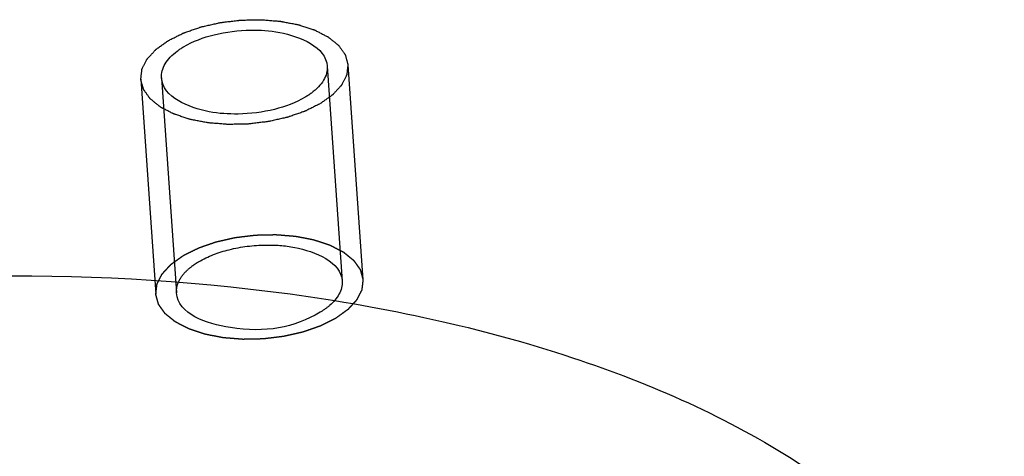
# Model space of a CAD drawing. Units: millimetres. Extents: x 0 to 841, y 0 to 594.
# Drawn here: x 690 to 695, y 166 to 168 of the extents above; entities that cross this region are included whole.
import ezdxf

# ---------------------------------------------------------------- set-up
doc = ezdxf.new("R2010")
doc.units = ezdxf.units.MM
doc.header["$LTSCALE"] = 46.255
doc.linetypes.add('HIDDEN', pattern=[0.2, 0.1, -0.1])
doc.layers.get('0').update_dxf_attribs({"linetype": 'CONTINUOUS'})
doc.layers.add('BOHRUNGEN', color=7, linetype='CONTINUOUS')
doc.layers.add('DEFAULT_2', color=8, linetype='HIDDEN')

msp = doc.modelspace()

# ---------------------------------------------------------------- linework, layer by layer
at = {"color": 2, "linetype": 'CONTINUOUS'}
for points in [[(690.6764, 168.15074), (690.68248, 168.15377), (690.69464, 168.15982), (690.70984, 168.16739), (690.722, 168.17344), (690.73112, 168.17798), (690.73873, 168.18175), (690.74403, 168.18442), (690.74711, 168.1859), (690.74926, 168.18712), (690.75202, 168.18795), (690.75548, 168.18919), (690.76164, 168.1913), (690.77389, 168.19556), (690.79142, 168.20163), (690.80896, 168.20768), (690.82119, 168.21196), (690.82825, 168.21433), (690.83333, 168.21634), (690.83926, 168.21746), (690.84687, 168.21926), (690.86034, 168.22226), (690.87949, 168.22663), (690.89869, 168.23094), (690.91208, 168.23403), (690.9198, 168.2357), (690.92541, 168.23721), (690.93169, 168.23775), (690.93983, 168.2388), (690.95418, 168.2405), (690.97463, 168.24301), (690.9951, 168.24545), (691.00942, 168.24723), (691.0176, 168.24815), (691.02376, 168.24912), (691.02982, 168.24902), (691.03793, 168.24927), (691.0521, 168.24953), (691.07236, 168.24999), (691.09261, 168.25039), (691.1068, 168.25074), (691.11488, 168.25084), (691.12102, 168.25119), (691.12684, 168.2505), (691.13472, 168.24994), (691.14844, 168.2488), (691.16808, 168.24726), (691.18769, 168.24566), (691.20146, 168.2446), (691.20926, 168.2439), (691.2153, 168.24364), (691.22063, 168.24238), (691.22798, 168.24104), (691.24072, 168.23854), (691.259, 168.23506), (691.27722, 168.23151), (691.29004, 168.2291), (691.29728, 168.22762), (691.30295, 168.22678), (691.30769, 168.22494), (691.31433, 168.22284), (691.3258, 168.21899), (691.33898, 168.21467), (691.35214, 168.21032), (691.36201, 168.20706), (691.37022, 168.20433), (691.37601, 168.20245), (691.37925, 168.20134), (691.38188, 168.2006), (691.38373, 168.19948), (691.38647, 168.19811), (691.39115, 168.19566), (691.40058, 168.19081), (691.41132, 168.18524), (691.42208, 168.17968), (691.43015, 168.17551), (691.43685, 168.17202), (691.44159, 168.1696), (691.44422, 168.16819), (691.44641, 168.16722), (691.44778, 168.1659), (691.44988, 168.16426), (691.45343, 168.16135), (691.46062, 168.15555), (691.46879, 168.14892), (691.47698, 168.14228), (691.48313, 168.13731), (691.48822, 168.13316), (691.49184, 168.13027), (691.49383, 168.12859), (691.49556, 168.1274), (691.49636, 168.12595), (691.49775, 168.12411), (691.50003, 168.12084), (691.50337, 168.11619), (691.50735, 168.1106), (691.51133, 168.10501), (691.51531, 168.09942), (691.5193, 168.09384), (691.52259, 168.08917), (691.52496, 168.08592), (691.52622, 168.08405), (691.52742, 168.0827), (691.52763, 168.08113), (691.52826, 168.07911), (691.5292, 168.07554), (691.53062, 168.07047), (691.53229, 168.06437), (691.53398, 168.05827), (691.53565, 168.05218), (691.53734, 168.04608), (691.53871, 168.041), (691.53974, 168.03744), (691.54023, 168.03541), (691.54087, 168.03389), (691.54046, 168.03235), (691.54028, 168.0303), (691.5398, 168.0267), (691.53921, 168.02157), (691.53845, 168.01541), (691.53771, 168.00925), (691.53696, 168.00309), (691.53622, 167.99693), (691.53558, 167.99179), (691.53519, 167.9882), (691.53487, 167.98615), (691.53489, 167.9846), (691.53391, 167.98309), (691.53295, 167.98105), (691.5311, 167.9775), (691.52855, 167.97242), (691.52545, 167.96633), (691.52236, 167.96023), (691.51926, 167.95414), (691.51618, 167.94805), (691.51358, 167.94297), (691.51182, 167.93941), (691.51072, 167.93739), (691.51015, 167.93584), (691.50862, 167.93442), (691.50691, 167.93248), (691.50376, 167.92911), (691.49935, 167.92427), (691.49403, 167.91848), (691.48871, 167.91269), (691.48338, 167.90689), (691.47807, 167.9011), (691.47361, 167.89627), (691.47055, 167.89289), (691.46871, 167.89097), (691.46758, 167.88948), (691.46551, 167.88818), (691.46308, 167.88638), (691.45866, 167.88326), (691.45244, 167.87878), (691.44494, 167.87342), (691.43495, 167.86627), (691.42246, 167.85734), (691.41246, 167.85019), (691.40747, 167.84661)], [(691.40747, 167.84661), (691.40139, 167.84358), (691.38923, 167.83753), (691.37403, 167.82997), (691.36186, 167.82392), (691.35275, 167.81937), (691.34513, 167.8156), (691.33984, 167.81294), (691.33676, 167.81145), (691.3346, 167.81023), (691.33185, 167.8094), (691.32839, 167.80816), (691.32223, 167.80606), (691.30998, 167.8018), (691.29245, 167.79573), (691.27491, 167.78968), (691.26268, 167.78539), (691.25561, 167.78302), (691.25054, 167.78101), (691.2446, 167.7799), (691.23699, 167.7781), (691.22353, 167.7751), (691.20438, 167.77072), (691.18518, 167.76641), (691.17179, 167.76333), (691.16407, 167.76165), (691.15846, 167.76015), (691.15218, 167.75961), (691.14404, 167.75855), (691.12968, 167.75686), (691.10924, 167.75435), (691.08877, 167.7519), (691.07444, 167.75012), (691.06626, 167.7492), (691.0601, 167.74823), (691.05405, 167.74833), (691.04594, 167.74808), (691.03177, 167.74783), (691.01151, 167.74736), (690.99126, 167.74696), (690.97707, 167.74661), (690.96899, 167.74651), (690.96284, 167.74617), (690.95702, 167.74685), (690.94915, 167.74741), (690.93543, 167.74856), (690.91579, 167.75009), (690.89618, 167.7517), (690.88241, 167.75275), (690.87461, 167.75345), (690.86857, 167.75371), (690.86324, 167.75497), (690.85589, 167.75631), (690.84315, 167.75881), (690.82487, 167.7623), (690.80664, 167.76584), (690.79383, 167.76826), (690.78659, 167.76973), (690.78092, 167.77057), (690.77618, 167.77241), (690.76954, 167.77452), (690.75806, 167.77836), (690.74488, 167.78269), (690.73173, 167.78704), (690.72185, 167.79029), (690.71365, 167.79302), (690.70786, 167.7949), (690.70462, 167.79602), (690.70199, 167.79675), (690.70014, 167.79787), (690.69739, 167.79924), (690.69272, 167.80169), (690.68329, 167.80655), (690.67254, 167.81211), (690.66179, 167.81768), (690.65372, 167.82185), (690.64702, 167.82533), (690.64227, 167.82775), (690.63964, 167.82917), (690.63745, 167.83014), (690.63609, 167.83145), (690.63399, 167.83309), (690.63044, 167.836), (690.62325, 167.8418), (690.61507, 167.84844), (690.60689, 167.85507), (690.60074, 167.86004), (690.59564, 167.86419), (690.59202, 167.86708), (690.59004, 167.86876), (690.58831, 167.86995), (690.58751, 167.8714), (690.58612, 167.87325), (690.58383, 167.87652), (690.58049, 167.88117), (690.57652, 167.88676), (690.57254, 167.89234), (690.56856, 167.89793), (690.56457, 167.90352), (690.56127, 167.90818), (690.55891, 167.91143), (690.55765, 167.91331), (690.55644, 167.91466), (690.55623, 167.91623), (690.55561, 167.91824), (690.55467, 167.92181), (690.55324, 167.92688), (690.55157, 167.93298), (690.54989, 167.93908), (690.54821, 167.94518), (690.54653, 167.95127), (690.54515, 167.95635), (690.54413, 167.95991), (690.54364, 167.96194), (690.543, 167.96346), (690.54341, 167.96501), (690.54358, 167.96706), (690.54406, 167.97065), (690.54466, 167.97578), (690.54541, 167.98195), (690.54616, 167.98811), (690.54691, 167.99427), (690.54764, 168.00043), (690.54829, 168.00556), (690.54868, 168.00915), (690.549, 168.0112), (690.54897, 168.01275), (690.54996, 168.01427), (690.55092, 168.0163), (690.55277, 168.01985), (690.55532, 168.02493), (690.55842, 168.03102), (690.56151, 168.03712), (690.5646, 168.04321), (690.56769, 168.0493), (690.57029, 168.05438), (690.57205, 168.05794), (690.57315, 168.05996), (690.57372, 168.06151), (690.57525, 168.06293), (690.57696, 168.06487), (690.5801, 168.06825), (690.58451, 168.07308), (690.58984, 168.07887), (690.59516, 168.08467), (690.60048, 168.09046), (690.6058, 168.09626), (690.61025, 168.10108), (690.61332, 168.10447), (690.61515, 168.10639), (690.61629, 168.10787), (690.61836, 168.10918), (690.62079, 168.11098), (690.6252, 168.1141), (690.63143, 168.11857), (690.63893, 168.12393), (690.64892, 168.13108), (690.66141, 168.14002), (690.6714, 168.14717), (690.6764, 168.15074)]]:
    msp.add_open_spline(points, degree=3, knots=[0, 0, 0, 0, 0.015625, 0.03125, 0.0390625, 0.046875, 0.0546875, 0.0585938, 0.0605469, 0.0625, 0.0644531, 0.0664062, 0.0703125, 0.078125, 0.09375, 0.109375, 0.1171875, 0.1210938, 0.125, 0.1289062, 0.1328125, 0.140625, 0.15625, 0.171875, 0.1796875, 0.1835938, 0.1875, 0.1914062, 0.1953125, 0.203125, 0.21875, 0.234375, 0.2421875, 0.2460938, 0.25, 0.2539062, 0.2578125, 0.265625, 0.28125, 0.296875, 0.3046875, 0.3085938, 0.3125, 0.3164062, 0.3203125, 0.328125, 0.34375, 0.359375, 0.3671875, 0.3710938, 0.375, 0.3789062, 0.3828125, 0.390625, 0.40625, 0.421875, 0.4296875, 0.4335938, 0.4375, 0.4414062, 0.4453125, 0.453125, 0.46875, 0.4765625, 0.484375, 0.4921875, 0.4960938, 0.4980469, 0.5, 0.5019531, 0.5039062, 0.5078125, 0.515625, 0.53125, 0.5390625, 0.546875, 0.5546875, 0.5585938, 0.5605469, 0.5625, 0.5644531, 0.5664062, 0.5703125, 0.578125, 0.59375, 0.6015625, 0.609375, 0.6171875, 0.6210938, 0.6230469, 0.625, 0.6269531, 0.6289062, 0.6328125, 0.640625, 0.6484375, 0.65625, 0.6640625, 0.671875, 0.6796875, 0.6835938, 0.6855469, 0.6875, 0.6894531, 0.6914062, 0.6953125, 0.703125, 0.7109375, 0.71875, 0.7265625, 0.734375, 0.7421875, 0.7460938, 0.7480469, 0.75, 0.7519531, 0.7539062, 0.7578125, 0.765625, 0.7734375, 0.78125, 0.7890625, 0.796875, 0.8046875, 0.8085938, 0.8105469, 0.8125, 0.8144531, 0.8164062, 0.8203125, 0.828125, 0.8359375, 0.84375, 0.8515625, 0.859375, 0.8671875, 0.8710938, 0.8730469, 0.875, 0.8769531, 0.8789062, 0.8828125, 0.890625, 0.8984375, 0.90625, 0.9140625, 0.921875, 0.9296875, 0.9335938, 0.9355469, 0.9375, 0.9394531, 0.9414062, 0.9453125, 0.953125, 0.9609375, 0.96875, 0.984375, 1, 1, 1, 1], dxfattribs=at)
at = {"layer": 'BOHRUNGEN', "color": 8, "linetype": 'HIDDEN'}
for p, q in [((691.44096, 168.02657), (691.51334, 166.99115)), ((690.64291, 167.97078), (690.71528, 166.93536))]:
    msp.add_line(p, q, dxfattribs=at)
at = {"layer": 'BOHRUNGEN', "color": 7, "linetype": 'CONTINUOUS'}
for points in [[(690.89642, 168.17835), (690.95371, 168.19267), (691.0131, 168.19997), (691.07215, 168.20078)], [(690.7495, 168.12033), (690.79477, 168.14722), (690.84534, 168.16558), (690.89642, 168.17835)], [(691.33436, 167.87702), (691.28909, 167.85013), (691.23853, 167.83177), (691.18745, 167.819)], [(691.18745, 167.819), (691.13016, 167.80469), (691.07076, 167.79738), (691.01172, 167.79657)]]:
    msp.add_open_spline(points, degree=3, dxfattribs=at)
for points, knots in [([(691.07215, 168.20078), (691.11896, 168.20143), (691.2497, 168.19486), (691.43419, 168.12018), (691.44094, 168.02685)], [0, 0, 0, 0, 0.3334852, 1, 1, 1, 1]), ([(690.71879, 168.09987), (690.72363, 168.10349), (690.73369, 168.11058), (690.74412, 168.11713), (690.7495, 168.12033)], [0, 0, 0, 0, 0.4909899, 1, 1, 1, 1]), ([(690.66051, 168.03821), (690.66737, 168.04969), (690.68517, 168.07218), (690.70675, 168.09086), (690.71879, 168.09987)], [0, 0, 0, 0, 0.4705594, 1, 1, 1, 1]), ([(690.64293, 167.9705), (690.64211, 167.98183), (690.64452, 168.0058), (690.65423, 168.0277), (690.66051, 168.03821)], [0, 0, 0, 0, 0.4812181, 1, 1, 1, 1]), ([(691.44094, 168.02685), (691.44176, 168.01553), (691.43934, 167.99155), (691.42963, 167.96965), (691.42335, 167.95914)], [0, 0, 0, 0, 0.4812181, 1, 1, 1, 1]), ([(691.01172, 167.79657), (690.96491, 167.79592), (690.83416, 167.8025), (690.64967, 167.87718), (690.64293, 167.9705)], [0, 0, 0, 0, 0.3334852, 1, 1, 1, 1]), ([(691.42335, 167.95914), (691.4165, 167.94766), (691.3987, 167.92517), (691.37712, 167.9065), (691.36507, 167.89748)], [0, 0, 0, 0, 0.4705594, 1, 1, 1, 1]), ([(691.36507, 167.89748), (691.36024, 167.89386), (691.35017, 167.88677), (691.33975, 167.88022), (691.33436, 167.87702)], [0, 0, 0, 0, 0.4909899, 1, 1, 1, 1]), ([(685.53905, 165.94815), (686.34432, 166.42651), (688.26527, 167.01253), (690.71774, 167.08106), (692.57196, 166.68552), (693.66719, 166.20378), (694.44308, 165.55378), (694.68212, 164.97375), (694.70083, 164.70587)], [0, 0, 0, 0, 0.2743255, 0.5738358, 0.7099544, 0.8266158, 0.9213491, 1, 1, 1, 1])]:
    msp.add_open_spline(points, degree=3, knots=knots, dxfattribs=at)
at = {"layer": 'BOHRUNGEN', "color": 8, "linetype": 'HIDDEN'}
for points in [[(690.96879, 167.14293), (691.02608, 167.15725), (691.08548, 167.16455), (691.14453, 167.16536)], [(690.82188, 167.08491), (690.86715, 167.1118), (690.91771, 167.13016), (690.96879, 167.14293)]]:
    msp.add_open_spline(points, degree=3, dxfattribs=at)
for points, knots in [([(691.14453, 167.16536), (691.19134, 167.16601), (691.32208, 167.15944), (691.50657, 167.08476), (691.51331, 166.99143)], [0, 0, 0, 0, 0.3334852, 1, 1, 1, 1]), ([(690.73289, 167.00279), (690.73974, 167.01427), (690.75754, 167.03676), (690.77913, 167.05544), (690.79117, 167.06445)], [0, 0, 0, 0, 0.4705594, 1, 1, 1, 1]), ([(690.79117, 167.06445), (690.796, 167.06807), (690.80607, 167.07516), (690.8165, 167.08171), (690.82188, 167.08491)], [0, 0, 0, 0, 0.4909899, 1, 1, 1, 1]), ([(690.71531, 166.93508), (690.71449, 166.94641), (690.7169, 166.97038), (690.72661, 166.99228), (690.73289, 167.00279)], [0, 0, 0, 0, 0.4812181, 1, 1, 1, 1]), ([(691.51331, 166.99143), (691.51645, 166.94809), (691.47439, 166.88598), (691.42337, 166.85148), (691.40674, 166.8416)], [0, 0, 0, 0, 0.6919824, 1, 1, 1, 1]), ([(691.40674, 166.8416), (691.28122, 166.76704), (691.0458, 166.72181), (690.72273, 166.83231), (690.71531, 166.93508)], [0, 0, 0, 0, 0.5862425, 1, 1, 1, 1])]:
    msp.add_open_spline(points, degree=3, knots=knots, dxfattribs=at)
at = {"layer": 'DEFAULT_2', "color": 8, "linetype": 'HIDDEN'}
for p, q in [((691.54072, 168.03354), (691.61309, 166.99812)), ((690.54315, 167.96381), (690.61553, 166.92839))]:
    msp.add_line(p, q, dxfattribs=at)
for points in [[(690.74877, 167.11532), (690.75485, 167.11835), (690.76702, 167.1244), (690.78222, 167.13197), (690.79438, 167.13802), (690.80349, 167.14256), (690.81111, 167.14633), (690.8164, 167.149), (690.81949, 167.15048), (690.82164, 167.1517), (690.82439, 167.15253), (690.82786, 167.15377), (690.83402, 167.15588), (690.84626, 167.16014), (690.86379, 167.16621), (690.88133, 167.17226), (690.89356, 167.17654), (690.90063, 167.17891), (690.90571, 167.18092), (690.91164, 167.18204), (690.91925, 167.18383), (690.93271, 167.18684), (690.95186, 167.19121), (690.97106, 167.19552), (690.98446, 167.19861), (690.99217, 167.20028), (690.99779, 167.20178), (691.00407, 167.20233), (691.01221, 167.20338), (691.02656, 167.20508), (691.04701, 167.20759), (691.06747, 167.21003), (691.0818, 167.21181), (691.08998, 167.21273), (691.09614, 167.2137), (691.10219, 167.2136), (691.1103, 167.21385), (691.12448, 167.21411), (691.14474, 167.21457), (691.16498, 167.21497), (691.17918, 167.21532), (691.18725, 167.21542), (691.1934, 167.21577), (691.19922, 167.21508), (691.20709, 167.21452), (691.22082, 167.21338), (691.24046, 167.21184), (691.26007, 167.21024), (691.27384, 167.20918), (691.28164, 167.20848), (691.28768, 167.20822), (691.293, 167.20696), (691.30035, 167.20562), (691.3131, 167.20312), (691.33137, 167.19964), (691.3496, 167.19609), (691.36242, 167.19368), (691.36965, 167.1922), (691.37533, 167.19136), (691.38006, 167.18952), (691.38671, 167.18742), (691.39818, 167.18357), (691.41136, 167.17925), (691.42452, 167.1749), (691.43439, 167.17164), (691.4426, 167.16891), (691.44839, 167.16703), (691.45162, 167.16592), (691.45425, 167.16518), (691.45611, 167.16406), (691.45885, 167.16269), (691.46352, 167.16024), (691.47296, 167.15539), (691.4837, 167.14982), (691.49445, 167.14426), (691.50253, 167.14008), (691.50923, 167.1366), (691.51397, 167.13418), (691.5166, 167.13277), (691.51879, 167.1318), (691.52015, 167.13048), (691.52226, 167.12884), (691.5258, 167.12593), (691.53299, 167.12013), (691.54117, 167.1135), (691.54936, 167.10686), (691.5555, 167.10189), (691.5606, 167.09774), (691.56422, 167.09485), (691.5662, 167.09317), (691.56793, 167.09198), (691.56873, 167.09053), (691.57013, 167.08869), (691.57241, 167.08542), (691.57575, 167.08077), (691.57972, 167.07518), (691.58371, 167.06959), (691.58769, 167.064), (691.59168, 167.05842), (691.59497, 167.05375), (691.59734, 167.0505), (691.59859, 167.04863), (691.5998, 167.04728), (691.60001, 167.04571), (691.60064, 167.04369), (691.60157, 167.04012), (691.603, 167.03505), (691.60467, 167.02895), (691.60635, 167.02285), (691.60803, 167.01676), (691.60972, 167.01066), (691.61109, 167.00558), (691.61211, 167.00202), (691.6126, 166.99999), (691.61324, 166.99847), (691.61284, 166.99693), (691.61266, 166.99488), (691.61218, 166.99128), (691.61158, 166.98615), (691.61083, 166.97999), (691.61009, 166.97383), (691.60934, 166.96767), (691.6086, 166.96151), (691.60795, 166.95637), (691.60756, 166.95278), (691.60724, 166.95073), (691.60727, 166.94918), (691.60628, 166.94767), (691.60532, 166.94563), (691.60348, 166.94208), (691.60092, 166.937), (691.59782, 166.93091), (691.59473, 166.92481), (691.59164, 166.91872), (691.58856, 166.91263), (691.58596, 166.90755), (691.58419, 166.90399), (691.5831, 166.90197), (691.58253, 166.90042), (691.58099, 166.899), (691.57929, 166.89706), (691.57614, 166.89368), (691.57173, 166.88885), (691.5664, 166.88306), (691.56108, 166.87727), (691.55576, 166.87147), (691.55045, 166.86568), (691.54599, 166.86085), (691.54293, 166.85747), (691.54109, 166.85555), (691.53996, 166.85406), (691.53789, 166.85276), (691.53545, 166.85096), (691.53104, 166.84784), (691.52482, 166.84336), (691.51732, 166.838), (691.50733, 166.83085), (691.49483, 166.82192), (691.48484, 166.81477), (691.47985, 166.81119)], [(691.47985, 166.81119), (691.47376, 166.80816), (691.4616, 166.80211), (691.4464, 166.79455), (691.43424, 166.7885), (691.42512, 166.78395), (691.41751, 166.78018), (691.41222, 166.77752), (691.40913, 166.77603), (691.40698, 166.77481), (691.40423, 166.77398), (691.40076, 166.77274), (691.3946, 166.77064), (691.38236, 166.76638), (691.36483, 166.76031), (691.34729, 166.75425), (691.33506, 166.74997), (691.32799, 166.7476), (691.32291, 166.74559), (691.31698, 166.74448), (691.30937, 166.74268), (691.29591, 166.73968), (691.27676, 166.7353), (691.25756, 166.73099), (691.24416, 166.72791), (691.23645, 166.72623), (691.23083, 166.72473), (691.22455, 166.72419), (691.21641, 166.72313), (691.20206, 166.72144), (691.18161, 166.71893), (691.16115, 166.71648), (691.14682, 166.7147), (691.13864, 166.71378), (691.13248, 166.71281), (691.12643, 166.71291), (691.11832, 166.71266), (691.10414, 166.71241), (691.08388, 166.71194), (691.06364, 166.71154), (691.04944, 166.71119), (691.04137, 166.71109), (691.03522, 166.71075), (691.0294, 166.71143), (691.02153, 166.71199), (691.0078, 166.71314), (690.98816, 166.71467), (690.96855, 166.71628), (690.95478, 166.71733), (690.94698, 166.71803), (690.94094, 166.71829), (690.93562, 166.71955), (690.92827, 166.72089), (690.91552, 166.72339), (690.89725, 166.72688), (690.87902, 166.73042), (690.8662, 166.73284), (690.85897, 166.73431), (690.85329, 166.73515), (690.84856, 166.73699), (690.84191, 166.7391), (690.83044, 166.74294), (690.81726, 166.74727), (690.8041, 166.75162), (690.79423, 166.75487), (690.78602, 166.7576), (690.78023, 166.75948), (690.777, 166.7606), (690.77436, 166.76133), (690.77251, 166.76245), (690.76977, 166.76382), (690.7651, 166.76627), (690.75566, 166.77112), (690.74492, 166.77669), (690.73417, 166.78226), (690.72609, 166.78643), (690.71939, 166.78991), (690.71465, 166.79233), (690.71202, 166.79375), (690.70983, 166.79472), (690.70847, 166.79603), (690.70636, 166.79767), (690.70282, 166.80058), (690.69563, 166.80638), (690.68745, 166.81302), (690.67926, 166.81965), (690.67312, 166.82462), (690.66802, 166.82877), (690.6644, 166.83166), (690.66242, 166.83334), (690.66069, 166.83453), (690.65989, 166.83598), (690.65849, 166.83783), (690.65621, 166.8411), (690.65287, 166.84575), (690.6489, 166.85134), (690.64491, 166.85692), (690.64093, 166.86251), (690.63694, 166.8681), (690.63365, 166.87276), (690.63128, 166.87601), (690.63003, 166.87789), (690.62882, 166.87924), (690.62861, 166.88081), (690.62798, 166.88282), (690.62704, 166.88639), (690.62562, 166.89146), (690.62395, 166.89756), (690.62227, 166.90366), (690.62059, 166.90976), (690.6189, 166.91585), (690.61753, 166.92093), (690.61651, 166.92449), (690.61602, 166.92652), (690.61538, 166.92804), (690.61578, 166.92959), (690.61596, 166.93164), (690.61644, 166.93523), (690.61704, 166.94036), (690.61779, 166.94653), (690.61853, 166.95269), (690.61928, 166.95885), (690.62002, 166.96501), (690.62067, 166.97014), (690.62106, 166.97373), (690.62138, 166.97578), (690.62135, 166.97733), (690.62233, 166.97885), (690.6233, 166.98088), (690.62514, 166.98443), (690.6277, 166.98951), (690.6308, 166.9956), (690.63389, 167.0017), (690.63698, 167.00779), (690.64006, 167.01388), (690.64266, 167.01896), (690.64443, 167.02252), (690.64552, 167.02454), (690.64609, 167.02609), (690.64763, 167.02751), (690.64933, 167.02945), (690.65248, 167.03283), (690.65689, 167.03766), (690.66222, 167.04345), (690.66754, 167.04925), (690.67286, 167.05504), (690.67817, 167.06084), (690.68263, 167.06566), (690.68569, 167.06905), (690.68753, 167.07097), (690.68866, 167.07245), (690.69073, 167.07375), (690.69317, 167.07556), (690.69758, 167.07868), (690.7038, 167.08315), (690.7113, 167.08851), (690.72129, 167.09566), (690.73379, 167.1046), (690.74378, 167.11175), (690.74877, 167.11532)]]:
    msp.add_open_spline(points, degree=3, knots=[0, 0, 0, 0, 0.015625, 0.03125, 0.0390625, 0.046875, 0.0546875, 0.0585938, 0.0605469, 0.0625, 0.0644531, 0.0664062, 0.0703125, 0.078125, 0.09375, 0.109375, 0.1171875, 0.1210938, 0.125, 0.1289062, 0.1328125, 0.140625, 0.15625, 0.171875, 0.1796875, 0.1835938, 0.1875, 0.1914062, 0.1953125, 0.203125, 0.21875, 0.234375, 0.2421875, 0.2460938, 0.25, 0.2539062, 0.2578125, 0.265625, 0.28125, 0.296875, 0.3046875, 0.3085938, 0.3125, 0.3164062, 0.3203125, 0.328125, 0.34375, 0.359375, 0.3671875, 0.3710938, 0.375, 0.3789062, 0.3828125, 0.390625, 0.40625, 0.421875, 0.4296875, 0.4335938, 0.4375, 0.4414062, 0.4453125, 0.453125, 0.46875, 0.4765625, 0.484375, 0.4921875, 0.4960938, 0.4980469, 0.5, 0.5019531, 0.5039062, 0.5078125, 0.515625, 0.53125, 0.5390625, 0.546875, 0.5546875, 0.5585938, 0.5605469, 0.5625, 0.5644531, 0.5664062, 0.5703125, 0.578125, 0.59375, 0.6015625, 0.609375, 0.6171875, 0.6210938, 0.6230469, 0.625, 0.6269531, 0.6289062, 0.6328125, 0.640625, 0.6484375, 0.65625, 0.6640625, 0.671875, 0.6796875, 0.6835938, 0.6855469, 0.6875, 0.6894531, 0.6914062, 0.6953125, 0.703125, 0.7109375, 0.71875, 0.7265625, 0.734375, 0.7421875, 0.7460938, 0.7480469, 0.75, 0.7519531, 0.7539062, 0.7578125, 0.765625, 0.7734375, 0.78125, 0.7890625, 0.796875, 0.8046875, 0.8085938, 0.8105469, 0.8125, 0.8144531, 0.8164062, 0.8203125, 0.828125, 0.8359375, 0.84375, 0.8515625, 0.859375, 0.8671875, 0.8710938, 0.8730469, 0.875, 0.8769531, 0.8789062, 0.8828125, 0.890625, 0.8984375, 0.90625, 0.9140625, 0.921875, 0.9296875, 0.9335938, 0.9355469, 0.9375, 0.9394531, 0.9414062, 0.9453125, 0.953125, 0.9609375, 0.96875, 0.984375, 1, 1, 1, 1], dxfattribs=at)

doc.saveas('drawing.dxf')
